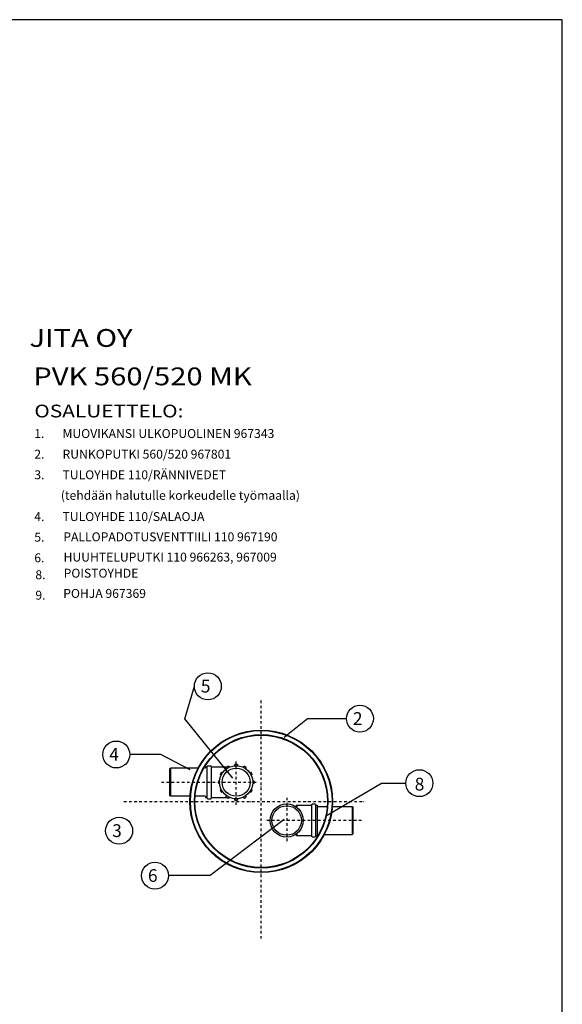
# Model space of a CAD drawing. Extents: x -800586 to -741117, y 425891 to 476876.
# Drawn here: x -776594 to -774465, y 454968 to 458835 of the extents above; entities that cross this region are included whole.
import ezdxf

# ---------------------------------------------------------------- set-up
doc = ezdxf.new("R2010")
doc.units = 0
doc.header["$LTSCALE"] = 20
doc.linetypes.add('DASHDOT', pattern=[1, 0.5, -0.25, 0, -0.25])
doc.layers.get('0').update_dxf_attribs({"linetype": 'CONTINUOUS'})
doc.layers.add('v0n020', color=7, linetype='CONTINUOUS')
doc.styles.add('ROMANS', font='ROMANS.SHX')
doc.styles.add('SANSSERIFBOLD', font='sasb____.pfb')
doc.dimstyles.get("Standard").update_dxf_attribs({"dimtxt": 0.18, "dimasz": 0.18, "dimexe": 0.18, "dimexo": 0.0625, "dimgap": 0.09, "dimtad": 0, "dimtih": 1, "dimtoh": 1, "dimdec": 4, "dimzin": 0, "dimdsep": 46, "dimtxsty": 'Standard', "dimcen": 0.09, "dimadec": 0, "dimazin": 0, "dimtfac": 1, "dimtdec": 4, "dimtofl": 0, "dimtmove": 0, "dimatfit": 3, "dimfxl": 1, "dimtolj": 1, "dimtzin": 0, "dimarcsym": 0})

msp = doc.modelspace()

# ---------------------------------------------------------------- linework, layer by layer
at = {"linetype": 'DASHDOT'}
for p, q in [((-775646.2, 455226.2), (-775646.2, 456168.2)), ((-775744.4, 455750.9), (-775744.4, 455929)), ((-776037.9, 455840.3), (-775656.9, 455840.3)), ((-775546.3, 455779.5), (-775546.3, 455601.4)), ((-776185.1, 455765.2), (-775243.2, 455765.2)), ((-775252.8, 455690.1), (-775633.8, 455690.1))]:
    msp.add_line(p, q, dxfattribs=at)
for p, q in [((-776001.4, 455895.3), (-776004.4, 455894)), ((-776004.4, 455786.5), (-776004.4, 455894)), ((-776001.4, 455785.3), (-776001.4, 455895.3)), ((-775864.4, 455895.3), (-775871.4, 455895.3)), ((-775859.4, 455900.3), (-775859.4, 455780.3)), ((-775841.4, 455780.3), (-775841.4, 455900.3)), ((-775784.4, 455891.5), (-775784.4, 455900.3)), ((-776001.4, 455785.3), (-776004.4, 455786.5)), ((-775925.4, 455785.3), (-775946.1, 455785.3)), ((-775864.4, 455785.3), (-775905.4, 455785.3)), ((-775784.4, 455780.3), (-775784.4, 455789)), ((-775506.3, 455750.1), (-775506.3, 455741.4)), ((-775449.3, 455750.1), (-775449.3, 455630.1)), ((-775431.3, 455630.1), (-775431.3, 455750.1)), ((-775426.3, 455745.1), (-775386.9, 455745.1)), ((-775366.9, 455745.1), (-775344.6, 455745.1)), ((-775344.6, 455745.1), (-775289.3, 455745.1)), ((-775289.3, 455745.1), (-775289.3, 455635.1)), ((-775289.3, 455745.1), (-775286.3, 455743.9)), ((-775286.3, 455743.9), (-775286.3, 455636.4)), ((-775506.3, 455638.9), (-775506.3, 455630.1)), ((-775426.3, 455635.1), (-775421, 455635.1)), ((-775398.2, 455635.1), (-775384.6, 455635.1)), ((-775384.6, 455635.1), (-775289.3, 455635.1)), ((-775289.3, 455635.1), (-775286.3, 455636.4))]:
    msp.add_line(p, q)
for points in [[(-775894.1, 455895.3), (-776001.4, 455895.3)], [(-775782.9, 455898.7), (-775784.4, 455900.3), (-775784.4, 455891.5)], [(-775946.1, 455785.3), (-776001.4, 455785.3)], [(-775784.4, 455789), (-775784.4, 455780.3), (-775782.9, 455781.8)], [(-775511.3, 455744.9), (-775511.3, 455745.1), (-775511.7, 455745.1)], [(-775511.7, 455635.1), (-775511.3, 455635.1), (-775506.3, 455630.1), (-775506.3, 455638.9)]]:
    msp.add_lwpolyline(points)
for points, format in [([(-775864.4, 455896.3), (-775864.4, 455900.3), (-775859.4, 455900.3), (-775859.4, 455900.3, -0.414214), (-775854.4, 455905.3), (-775846.4, 455905.3, -0.414214), (-775841.4, 455900.3), (-775841.4, 455900.3), (-775784.4, 455900.3), (-775782.9, 455898.7)], "xyb"), ([(-776171.3, 455840.9, 0, 0, 0), (-776055.7, 455840.9, 20, 0, 0), (-776015.7, 455840.9, 0, 0, 0)], "xyseb"), ([(-775864.4, 455784.3), (-775864.4, 455780.3), (-775859.4, 455780.3), (-775859.4, 455780.3, 0.414214), (-775854.4, 455775.3), (-775846.4, 455775.3, 0.414214), (-775841.4, 455780.3), (-775841.4, 455780.3), (-775784.4, 455780.3), (-775782.9, 455781.8)], "xyb"), ([(-775506.3, 455741.4), (-775506.3, 455750.1), (-775511.3, 455745.1), (-775506.3, 455750.1), (-775449.3, 455750.1), (-775449.3, 455750.1, -0.414214), (-775444.3, 455755.1), (-775436.3, 455755.1, -0.414214), (-775431.3, 455750.1), (-775431.3, 455750.1), (-775426.3, 455750.1), (-775426.3, 455746.1), (-775426.3, 455634.1)], "xyb"), ([(-775288.1, 455690.1, 0, 0, 0), (-775172.5, 455690.1, 20, 0, 0), (-775132.5, 455690.1, 0, 0, 0)], "xyseb"), ([(-776151.8, 455659.7, 0, 0, 0), (-776036.2, 455659.7, 20, 0, 0), (-775996.2, 455659.7, 0, 0, 0)], "xyseb"), ([(-775426.3, 455634.1), (-775426.3, 455630.1), (-775431.3, 455630.1), (-775431.3, 455630.1, -0.414214), (-775436.3, 455625.1), (-775444.3, 455625.1, -0.414214), (-775449.3, 455630.1), (-775449.3, 455630.1), (-775506.3, 455630.1), (-775511.3, 455635.1), (-775511.3, 455635.4)], "xyb")]:
    msp.add_lwpolyline(points, format=format)
for points in [[(-775781.1, 455893.9), (-775783.6, 455898.2, -0.03576), (-775775, 455903.2), (-775772.5, 455898.9)], [(-775749.4, 455905.1), (-775749.4, 455910.1, -0.03576), (-775739.4, 455910.1), (-775739.4, 455905.1)], [(-775716.3, 455898.9), (-775713.8, 455903.2, -0.03576), (-775705.1, 455898.2), (-775707.7, 455893.9)], [(-775803, 455868.3), (-775807.4, 455870.8, -0.03576), (-775802.4, 455879.5), (-775798, 455877)], [(-775690.8, 455877), (-775686.4, 455879.5, -0.03576), (-775681.4, 455870.8), (-775685.8, 455868.3)], [(-775809.2, 455835.3), (-775814.2, 455835.3, -0.03576), (-775814.2, 455845.3), (-775809.2, 455845.3)], [(-775679.6, 455845.3), (-775674.6, 455845.3, -0.03576), (-775674.6, 455835.3), (-775679.6, 455835.3)], [(-775798, 455803.5), (-775802.4, 455801, -0.03576), (-775807.4, 455809.7), (-775803, 455812.2)], [(-775772.5, 455781.6), (-775775, 455777.3, -0.03576), (-775783.6, 455782.3), (-775781.1, 455786.6)], [(-775707.7, 455786.6), (-775705.1, 455782.3, -0.03576), (-775713.8, 455777.3), (-775716.3, 455781.6)], [(-775685.8, 455812.2), (-775681.4, 455809.7, -0.03576), (-775686.4, 455801), (-775690.8, 455803.5)], [(-775739.4, 455775.5), (-775739.4, 455770.4, -0.03576), (-775749.4, 455770.4), (-775749.4, 455775.5)]]:
    msp.add_lwpolyline(points, format="xyb", dxfattribs=at)
for centre, radius in [((-775855.7, 456217.2), 52.9), ((-775259, 456090.2), 52.9), ((-775646.2, 455765.2), 280), ((-775646.2, 455765.2), 279), ((-775646.2, 455765.2), 278), ((-775646.2, 455765.2), 262), ((-775646.2, 455765.2), 261), ((-775646.2, 455765.2), 260), ((-776215.2, 455949.3), 52.9), ((-775744.4, 455840.3), 65), ((-775744.4, 455840.3), 55), ((-775025.4, 455836.6), 52.9), ((-775546.3, 455690.1), 65), ((-775546.3, 455690.1), 58), ((-776203.8, 455649.7), 52.9), ((-776063.3, 455473.4), 52.9)]:
    msp.add_circle(centre, radius)
at = {"layer": 'v0n020'}
msp.add_lwpolyline([(-778664.6, 452895.5), (-774464.6, 452895.5), (-774464.6, 458835.5), (-778664.6, 458835.5)], close=True, dxfattribs=at)

# ---------------------------------------------------------------- texts
at = {"style": 'SANSSERIFBOLD', "width": 1.2}
for s, height, p in [('JITA OY', 70, (-776556, 457550.3)), ('PVK 560/520 MK', 70, (-776540.8, 457399.4)), ('OSALUETTELO:', 50, (-776536.7, 457273.3))]:
    msp.add_text(s, height=height, dxfattribs=at).set_placement(p)
at = {"style": 'ROMANS'}
for s, height, p in [('1.', 35, (-776536.7, 457192.4)), ('MUOVIKANSI ULKOPUOLINEN 967343', 35, (-776425.9, 457192.4)), ('2.', 35, (-776536.7, 457111.4)), ('RUNKOPUTKI 560/520 967801', 35, (-776425.9, 457111.4)), ('3.', 35, (-776536.7, 457030.4)), ('TULOYHDE 110/RÄNNIVEDET ', 35, (-776425.9, 457030.4)), ('(tehdään halutulle korkeudelle työmaalla)', 35, (-776432.5, 456949.6)), ('4.', 35, (-776536.7, 456866.2)), ('TULOYHDE 110/SALAOJA', 35, (-776425.9, 456866.2)), ('PALLOPADOTUSVENTTIILI 110 967190', 35, (-776422.9, 456786.7)), ('5.', 35, (-776536.7, 456785.3)), ('6.', 35, (-776536.7, 456704.3)), ('HUUHTELUPUTKI 110 966263, 967009', 35, (-776421.8, 456707.1)), ('8.', 35, (-776532.5, 456637.7)), ('POISTOYHDE', 35, (-776421.7, 456643.9)), ('9.', 35, (-776532.5, 456557.5)), ('POHJA 967369', 35, (-776423.2, 456564.4)), ('5', 50, (-775883.2, 456192.6)), ('2', 50, (-775286.5, 456065.6)), ('4', 50, (-776242.6, 455924.7)), ('8', 50, (-775043.9, 455807.8)), ('3', 50, (-776231.2, 455625.1)), ('6', 50, (-776090.8, 455448.8))]:
    msp.add_text(s, height=height, dxfattribs=at).set_placement(p)

# ---------------------------------------------------------------- leaders
for points in [[(-775758, 455856), (-775946, 456088.9), (-775908.6, 456217.2)], [(-775556, 456017.6), (-775464.6, 456090.2), (-775312.8, 456090.2)], [(-775925.6, 455889.3), (-776039.9, 455949.3), (-776162.3, 455949.3)], [(-775386.9, 455710.9), (-775173.5, 455836.6), (-775079.1, 455836.6)], [(-775556, 455694.5), (-775847, 455473.4), (-776010.4, 455473.4)]]:
    msp.add_leader(points, dimstyle='Standard', override={"dimscale": 20})

doc.saveas('drawing.dxf')
